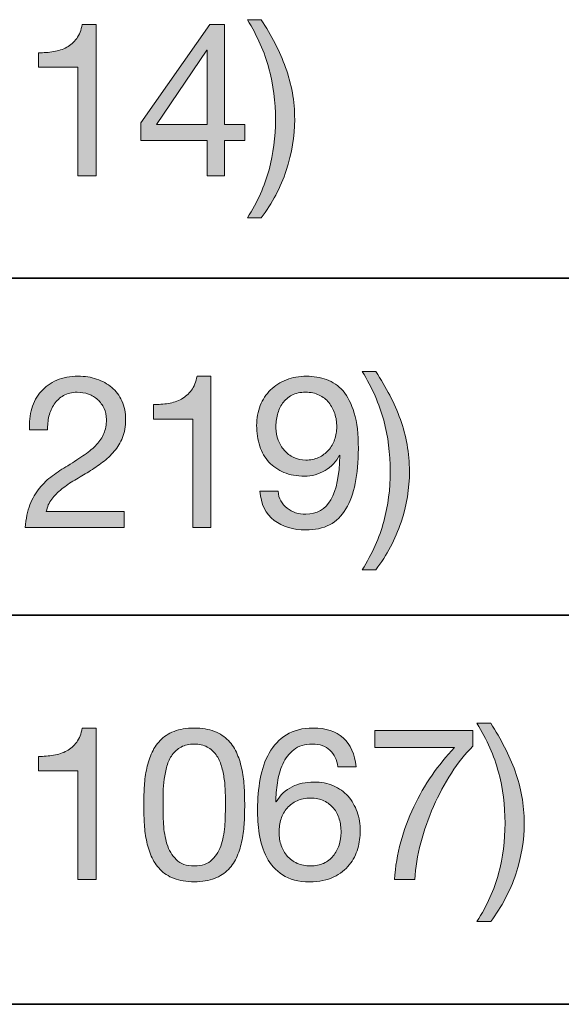
# Model space of a CAD drawing. Units: inches. Extents: x 0.5 to 8, y 0.2 to 10.9.
# Drawn here: x 1.4 to 1.7, y 7.8 to 8.3 of the extents above; entities that cross this region are included whole.
import ezdxf

# ---------------------------------------------------------------- set-up
doc = ezdxf.new("R2010")
doc.units = ezdxf.units.IN
doc.header["$MEASUREMENT"] = 0
doc.layers.add('Layer 1', color=7, linetype='Continuous')

# ---------------------------------------------------------------- blocks, each defined once
blk = doc.blocks.new('block 25')
at = {"layer": 'Layer 1'}
h = blk.add_hatch(color=250, dxfattribs=at)
h.dxf.hatch_style = 2
edge = h.paths.add_edge_path()
edge.add_spline(control_points=[(1.57337, 8.25431), (1.57573, 8.26317), (1.57691, 8.27239), (1.57691, 8.282), (1.57691, 8.29192), (1.57571, 8.30134), (1.57331, 8.31028), (1.57091, 8.31921), (1.56696, 8.3282), (1.56144, 8.33725), (1.56144, 8.33725), (1.569, 8.33725), (1.569, 8.33725), (1.57183, 8.33284), (1.57439, 8.32845), (1.57667, 8.32408), (1.57895, 8.31972), (1.58091, 8.31527), (1.58252, 8.31074), (1.58413, 8.30622), (1.58537, 8.3016), (1.58624, 8.29688), (1.5871, 8.29215), (1.58753, 8.28719), (1.58753, 8.282), (1.58753, 8.27271), (1.58598, 8.26337), (1.58287, 8.25396), (1.57976, 8.24455), (1.57514, 8.2358), (1.569, 8.2277), (1.569, 8.2277), (1.56144, 8.2277), (1.56144, 8.2277), (1.56703, 8.23659), (1.571, 8.24546), (1.57337, 8.25431)], knot_values=[0, 0, 0, 0, 1, 1, 1, 2, 2, 2, 3, 3, 3, 4, 4, 4, 5, 5, 5, 6, 6, 6, 7, 7, 7, 8, 8, 8, 9, 9, 9, 10, 10, 10, 11, 11, 11, 12, 12, 12, 12], degree=3, periodic=1)
h = blk.add_hatch(color=250, dxfattribs=at)
h.dxf.hatch_style = 2
edge = h.paths.add_edge_path()
edge.add_spline(control_points=[(1.46783, 8.25095), (1.46783, 8.25095), (1.46783, 8.31092), (1.46783, 8.31092), (1.46783, 8.31092), (1.4461, 8.31092), (1.4461, 8.31092), (1.4461, 8.31092), (1.4461, 8.31895), (1.4461, 8.31895), (1.44893, 8.31895), (1.45169, 8.31917), (1.45437, 8.3196), (1.45704, 8.32003), (1.45946, 8.32084), (1.46163, 8.32202), (1.46379, 8.3232), (1.46562, 8.32481), (1.46712, 8.32686), (1.46861, 8.3289), (1.46963, 8.3315), (1.47019, 8.33465), (1.47019, 8.33465), (1.47786, 8.33465), (1.47786, 8.33465), (1.47786, 8.33465), (1.47786, 8.25095), (1.47786, 8.25095), (1.47786, 8.25095), (1.46783, 8.25095), (1.46783, 8.25095)], knot_values=[0, 0, 0, 0, 1, 1, 1, 2, 2, 2, 3, 3, 3, 4, 4, 4, 5, 5, 5, 6, 6, 6, 7, 7, 7, 8, 8, 8, 9, 9, 9, 10, 10, 10, 10], degree=3, periodic=1)
h = blk.add_hatch(color=250, dxfattribs=at)
h.dxf.hatch_style = 2
h.paths.add_polyline_path([(1.56002, 8.2794), (1.56002, 8.27055), (1.54869, 8.27055), (1.54869, 8.25095), (1.53925, 8.25095), (1.53925, 8.27055), (1.50253, 8.27055), (1.50253, 8.28023), (1.54066, 8.33465), (1.54869, 8.33465), (1.54869, 8.2794)])
h.paths.add_polyline_path([(1.53925, 8.32037), (1.53901, 8.32037), (1.51115, 8.2794), (1.53925, 8.2794)])
at = {"layer": 'Layer 1', "lineweight": 0}
for points in [[(1.56002, 8.2794), (1.56002, 8.27055), (1.54869, 8.27055), (1.54869, 8.25095), (1.53925, 8.25095), (1.53925, 8.27055), (1.50253, 8.27055), (1.50253, 8.28023), (1.54066, 8.33465), (1.54869, 8.33465), (1.54869, 8.2794), (1.56002, 8.2794)], [(1.53925, 8.32037), (1.53901, 8.32037), (1.51115, 8.2794), (1.53925, 8.2794), (1.53925, 8.32037)]]:
    blk.add_lwpolyline(points, dxfattribs=at)
for points, knots in [([(1.57337, 8.25431), (1.57573, 8.26317), (1.57691, 8.27239), (1.57691, 8.282), (1.57691, 8.29192), (1.57571, 8.30134), (1.57331, 8.31028), (1.57091, 8.31921), (1.56696, 8.3282), (1.56144, 8.33725), (1.56144, 8.33725), (1.569, 8.33725), (1.569, 8.33725), (1.57183, 8.33284), (1.57439, 8.32845), (1.57667, 8.32408), (1.57895, 8.31972), (1.58091, 8.31527), (1.58252, 8.31074), (1.58413, 8.30622), (1.58537, 8.3016), (1.58624, 8.29688), (1.5871, 8.29215), (1.58753, 8.28719), (1.58753, 8.282), (1.58753, 8.27271), (1.58598, 8.26337), (1.58287, 8.25396), (1.57976, 8.24455), (1.57514, 8.2358), (1.569, 8.2277), (1.569, 8.2277), (1.56144, 8.2277), (1.56144, 8.2277), (1.56703, 8.23659), (1.571, 8.24546), (1.57337, 8.25431)], [0, 0, 0, 0, 1, 1, 1, 2, 2, 2, 3, 3, 3, 4, 4, 4, 5, 5, 5, 6, 6, 6, 7, 7, 7, 8, 8, 8, 9, 9, 9, 10, 10, 10, 11, 11, 11, 12, 12, 12, 12]), ([(1.46783, 8.25095), (1.46783, 8.25095), (1.46783, 8.31092), (1.46783, 8.31092), (1.46783, 8.31092), (1.4461, 8.31092), (1.4461, 8.31092), (1.4461, 8.31092), (1.4461, 8.31895), (1.4461, 8.31895), (1.44893, 8.31895), (1.45169, 8.31917), (1.45437, 8.3196), (1.45704, 8.32003), (1.45946, 8.32084), (1.46163, 8.32202), (1.46379, 8.3232), (1.46562, 8.32481), (1.46712, 8.32686), (1.46861, 8.3289), (1.46963, 8.3315), (1.47019, 8.33465), (1.47019, 8.33465), (1.47786, 8.33465), (1.47786, 8.33465), (1.47786, 8.33465), (1.47786, 8.25095), (1.47786, 8.25095), (1.47786, 8.25095), (1.46783, 8.25095), (1.46783, 8.25095)], [0, 0, 0, 0, 1, 1, 1, 2, 2, 2, 3, 3, 3, 4, 4, 4, 5, 5, 5, 6, 6, 6, 7, 7, 7, 8, 8, 8, 9, 9, 9, 10, 10, 10, 10])]:
    blk.add_open_spline(points, degree=3, knots=knots, dxfattribs=at)
blk = doc.blocks.new('block 26')
at = {"layer": 'Layer 1'}
h = blk.add_hatch(color=250, dxfattribs=at)
h.dxf.hatch_style = 2
edge = h.paths.add_edge_path()
edge.add_spline(control_points=[(1.63677, 8.05987), (1.63913, 8.06873), (1.64031, 8.07795), (1.64031, 8.08755), (1.64031, 8.09747), (1.63911, 8.10689), (1.63671, 8.11583), (1.6343, 8.12476), (1.63035, 8.13376), (1.62484, 8.1428), (1.62484, 8.1428), (1.63239, 8.1428), (1.63239, 8.1428), (1.63523, 8.13839), (1.63778, 8.13401), (1.64007, 8.12964), (1.64235, 8.12527), (1.6443, 8.12082), (1.64591, 8.1163), (1.64752, 8.11178), (1.64876, 8.10715), (1.64963, 8.10243), (1.6505, 8.0977), (1.65093, 8.09275), (1.65093, 8.08755), (1.65093, 8.07827), (1.64937, 8.06892), (1.64627, 8.05952), (1.64315, 8.05011), (1.63854, 8.04135), (1.63239, 8.03325), (1.63239, 8.03325), (1.62484, 8.03325), (1.62484, 8.03325), (1.63043, 8.04214), (1.6344, 8.05102), (1.63677, 8.05987)], knot_values=[0, 0, 0, 0, 1, 1, 1, 2, 2, 2, 3, 3, 3, 4, 4, 4, 5, 5, 5, 6, 6, 6, 7, 7, 7, 8, 8, 8, 9, 9, 9, 10, 10, 10, 11, 11, 11, 12, 12, 12, 12], degree=3, periodic=1)
h = blk.add_hatch(color=250, dxfattribs=at)
h.dxf.hatch_style = 2
edge = h.paths.add_edge_path()
edge.add_spline(control_points=[(1.44232, 8.12238), (1.44343, 8.126), (1.44514, 8.12913), (1.44746, 8.13177), (1.44978, 8.1344), (1.45267, 8.13647), (1.45614, 8.13797), (1.4596, 8.13946), (1.46353, 8.1402), (1.46794, 8.1402), (1.47156, 8.1402), (1.47497, 8.13968), (1.47816, 8.13861), (1.48134, 8.13755), (1.48412, 8.13601), (1.48648, 8.13401), (1.48884, 8.132), (1.49071, 8.1295), (1.49209, 8.12651), (1.49346, 8.12352), (1.49415, 8.12006), (1.49415, 8.11612), (1.49415, 8.11242), (1.49358, 8.10916), (1.49244, 8.10632), (1.4913, 8.10349), (1.48978, 8.10095), (1.48789, 8.09871), (1.486, 8.09647), (1.48384, 8.09444), (1.4814, 8.09263), (1.47896, 8.09082), (1.47644, 8.08909), (1.47384, 8.08744), (1.47125, 8.08586), (1.46865, 8.08431), (1.46605, 8.08277), (1.46345, 8.08124), (1.46107, 8.0796), (1.45891, 8.07787), (1.45675, 8.07614), (1.4549, 8.07427), (1.45336, 8.07227), (1.45183, 8.07026), (1.45083, 8.06796), (1.45035, 8.06536), (1.45035, 8.06536), (1.49333, 8.06536), (1.49333, 8.06536), (1.49333, 8.06536), (1.49333, 8.0565), (1.49333, 8.0565), (1.49333, 8.0565), (1.43867, 8.0565), (1.43867, 8.0565), (1.43906, 8.06146), (1.43994, 8.06569), (1.44132, 8.06919), (1.44269, 8.0727), (1.44445, 8.07575), (1.44657, 8.07834), (1.4487, 8.08094), (1.4511, 8.08322), (1.45378, 8.08519), (1.45645, 8.08716), (1.45924, 8.08901), (1.46216, 8.09074), (1.4657, 8.09294), (1.46881, 8.09497), (1.47148, 8.09682), (1.47416, 8.09867), (1.47639, 8.10054), (1.47816, 8.10243), (1.47993, 8.10432), (1.48126, 8.10636), (1.48217, 8.10857), (1.48307, 8.11077), (1.48353, 8.11333), (1.48353, 8.11624), (1.48353, 8.11852), (1.48309, 8.12059), (1.48223, 8.12244), (1.48136, 8.12429), (1.4802, 8.12588), (1.47875, 8.12722), (1.47729, 8.12856), (1.47558, 8.12958), (1.47361, 8.13029), (1.47164, 8.131), (1.46956, 8.13135), (1.46735, 8.13135), (1.46444, 8.13135), (1.46194, 8.13074), (1.45986, 8.12952), (1.45777, 8.1283), (1.45605, 8.12671), (1.45472, 8.12474), (1.45338, 8.12278), (1.45242, 8.12055), (1.45183, 8.11807), (1.45124, 8.11559), (1.45098, 8.11309), (1.45106, 8.11058), (1.45106, 8.11058), (1.44103, 8.11058), (1.44103, 8.11058), (1.44079, 8.11483), (1.44122, 8.11876), (1.44232, 8.12238)], knot_values=[0, 0, 0, 0, 1, 1, 1, 2, 2, 2, 3, 3, 3, 4, 4, 4, 5, 5, 5, 6, 6, 6, 7, 7, 7, 8, 8, 8, 9, 9, 9, 10, 10, 10, 11, 11, 11, 12, 12, 12, 13, 13, 13, 14, 14, 14, 15, 15, 15, 16, 16, 16, 17, 17, 17, 18, 18, 18, 19, 19, 19, 20, 20, 20, 21, 21, 21, 22, 22, 22, 23, 23, 23, 24, 24, 24, 25, 25, 25, 26, 26, 26, 27, 27, 27, 28, 28, 28, 29, 29, 29, 30, 30, 30, 31, 31, 31, 32, 32, 32, 33, 33, 33, 34, 34, 34, 35, 35, 35, 36, 36, 36, 36], degree=3, periodic=1)
h = blk.add_hatch(color=250, dxfattribs=at)
h.dxf.hatch_style = 2
edge = h.paths.add_edge_path()
edge.add_spline(control_points=[(1.53122, 8.0565), (1.53122, 8.0565), (1.53122, 8.11648), (1.53122, 8.11648), (1.53122, 8.11648), (1.50949, 8.11648), (1.50949, 8.11648), (1.50949, 8.11648), (1.50949, 8.1245), (1.50949, 8.1245), (1.51233, 8.1245), (1.51508, 8.12472), (1.51776, 8.12516), (1.52043, 8.12558), (1.52285, 8.1264), (1.52502, 8.12758), (1.52719, 8.12876), (1.52902, 8.13036), (1.53051, 8.13241), (1.532, 8.13446), (1.53303, 8.13706), (1.53358, 8.1402), (1.53358, 8.1402), (1.54125, 8.1402), (1.54125, 8.1402), (1.54125, 8.1402), (1.54125, 8.0565), (1.54125, 8.0565), (1.54125, 8.0565), (1.53122, 8.0565), (1.53122, 8.0565)], knot_values=[0, 0, 0, 0, 1, 1, 1, 2, 2, 2, 3, 3, 3, 4, 4, 4, 5, 5, 5, 6, 6, 6, 7, 7, 7, 8, 8, 8, 9, 9, 9, 10, 10, 10, 10], degree=3, periodic=1)
h = blk.add_hatch(color=250, dxfattribs=at)
h.dxf.hatch_style = 2
edge = h.paths.add_edge_path()
edge.add_spline(control_points=[(1.58329, 8.06725), (1.5862, 8.06504), (1.58966, 8.06394), (1.59368, 8.06394), (1.59981, 8.06394), (1.60442, 8.0666), (1.60748, 8.07191), (1.61056, 8.07722), (1.61224, 8.08535), (1.61256, 8.09629), (1.61256, 8.09629), (1.61233, 8.09652), (1.61233, 8.09652), (1.61044, 8.09298), (1.60776, 8.09017), (1.6043, 8.08809), (1.60084, 8.086), (1.59706, 8.08495), (1.59296, 8.08495), (1.58872, 8.08495), (1.58494, 8.08565), (1.58163, 8.08702), (1.57833, 8.0884), (1.57555, 8.0903), (1.57331, 8.09275), (1.57107, 8.09519), (1.56937, 8.09814), (1.56823, 8.1016), (1.56709, 8.10506), (1.56652, 8.10884), (1.56652, 8.11294), (1.56652, 8.11695), (1.56719, 8.12063), (1.56853, 8.12398), (1.56986, 8.12732), (1.57176, 8.13019), (1.57419, 8.13259), (1.57663, 8.13499), (1.57954, 8.13686), (1.58293, 8.1382), (1.58631, 8.13954), (1.59001, 8.1402), (1.59403, 8.1402), (1.59796, 8.1402), (1.60166, 8.13959), (1.60512, 8.13837), (1.60859, 8.13715), (1.61162, 8.13505), (1.61422, 8.13206), (1.61681, 8.12907), (1.61888, 8.12499), (1.62042, 8.11984), (1.62195, 8.11469), (1.62271, 8.10813), (1.62271, 8.10019), (1.62271, 8.0857), (1.62042, 8.07458), (1.61581, 8.06683), (1.61121, 8.05908), (1.60383, 8.05521), (1.59368, 8.05521), (1.58667, 8.05521), (1.58084, 8.05698), (1.5762, 8.06052), (1.57155, 8.06406), (1.56892, 8.06945), (1.56829, 8.07669), (1.56829, 8.07669), (1.57833, 8.07669), (1.57833, 8.07669), (1.57872, 8.0726), (1.58037, 8.06945), (1.58329, 8.06725)], knot_values=[0, 0, 0, 0, 1, 1, 1, 2, 2, 2, 3, 3, 3, 4, 4, 4, 5, 5, 5, 6, 6, 6, 7, 7, 7, 8, 8, 8, 9, 9, 9, 10, 10, 10, 11, 11, 11, 12, 12, 12, 13, 13, 13, 14, 14, 14, 15, 15, 15, 16, 16, 16, 17, 17, 17, 18, 18, 18, 19, 19, 19, 20, 20, 20, 21, 21, 21, 22, 22, 22, 23, 23, 23, 24, 24, 24, 24], degree=3, periodic=1)
edge = h.paths.add_edge_path()
edge.add_spline(control_points=[(1.60967, 8.11955), (1.60892, 8.12183), (1.60782, 8.12385), (1.60636, 8.12562), (1.60491, 8.1274), (1.60312, 8.12879), (1.60099, 8.12981), (1.59887, 8.13084), (1.59639, 8.13135), (1.59355, 8.13135), (1.59056, 8.13135), (1.58803, 8.1308), (1.58594, 8.1297), (1.58386, 8.12859), (1.58216, 8.12712), (1.58086, 8.12527), (1.57956, 8.12342), (1.57862, 8.12132), (1.57803, 8.11896), (1.57744, 8.1166), (1.57715, 8.11412), (1.57715, 8.11152), (1.57715, 8.10923), (1.57756, 8.10704), (1.57838, 8.10491), (1.57921, 8.10278), (1.58035, 8.10089), (1.58181, 8.09924), (1.58327, 8.09759), (1.58499, 8.09627), (1.587, 8.09529), (1.58901, 8.0943), (1.59123, 8.09381), (1.59368, 8.09381), (1.59627, 8.09381), (1.59863, 8.0943), (1.60076, 8.09529), (1.60288, 8.09627), (1.60469, 8.09761), (1.60619, 8.0993), (1.60768, 8.10099), (1.60883, 8.10296), (1.60961, 8.1052), (1.6104, 8.10745), (1.61079, 8.10979), (1.61079, 8.11223), (1.61079, 8.11483), (1.61042, 8.11726), (1.60967, 8.11955)], knot_values=[0, 0, 0, 0, 1, 1, 1, 2, 2, 2, 3, 3, 3, 4, 4, 4, 5, 5, 5, 6, 6, 6, 7, 7, 7, 8, 8, 8, 9, 9, 9, 10, 10, 10, 11, 11, 11, 12, 12, 12, 13, 13, 13, 14, 14, 14, 15, 15, 15, 16, 16, 16, 16], degree=3, periodic=1)
at = {"layer": 'Layer 1', "lineweight": 0}
for points, knots in [([(1.63677, 8.05987), (1.63913, 8.06873), (1.64031, 8.07795), (1.64031, 8.08755), (1.64031, 8.09747), (1.63911, 8.10689), (1.63671, 8.11583), (1.6343, 8.12476), (1.63035, 8.13376), (1.62484, 8.1428), (1.62484, 8.1428), (1.63239, 8.1428), (1.63239, 8.1428), (1.63523, 8.13839), (1.63778, 8.13401), (1.64007, 8.12964), (1.64235, 8.12527), (1.6443, 8.12082), (1.64591, 8.1163), (1.64752, 8.11178), (1.64876, 8.10715), (1.64963, 8.10243), (1.6505, 8.0977), (1.65093, 8.09275), (1.65093, 8.08755), (1.65093, 8.07827), (1.64937, 8.06892), (1.64627, 8.05952), (1.64315, 8.05011), (1.63854, 8.04135), (1.63239, 8.03325), (1.63239, 8.03325), (1.62484, 8.03325), (1.62484, 8.03325), (1.63043, 8.04214), (1.6344, 8.05102), (1.63677, 8.05987)], [0, 0, 0, 0, 1, 1, 1, 2, 2, 2, 3, 3, 3, 4, 4, 4, 5, 5, 5, 6, 6, 6, 7, 7, 7, 8, 8, 8, 9, 9, 9, 10, 10, 10, 11, 11, 11, 12, 12, 12, 12]), ([(1.44232, 8.12238), (1.44343, 8.126), (1.44514, 8.12913), (1.44746, 8.13177), (1.44978, 8.1344), (1.45267, 8.13647), (1.45614, 8.13797), (1.4596, 8.13946), (1.46353, 8.1402), (1.46794, 8.1402), (1.47156, 8.1402), (1.47497, 8.13968), (1.47816, 8.13861), (1.48134, 8.13755), (1.48412, 8.13601), (1.48648, 8.13401), (1.48884, 8.132), (1.49071, 8.1295), (1.49209, 8.12651), (1.49346, 8.12352), (1.49415, 8.12006), (1.49415, 8.11612), (1.49415, 8.11242), (1.49358, 8.10916), (1.49244, 8.10632), (1.4913, 8.10349), (1.48978, 8.10095), (1.48789, 8.09871), (1.486, 8.09647), (1.48384, 8.09444), (1.4814, 8.09263), (1.47896, 8.09082), (1.47644, 8.08909), (1.47384, 8.08744), (1.47125, 8.08586), (1.46865, 8.08431), (1.46605, 8.08277), (1.46345, 8.08124), (1.46107, 8.0796), (1.45891, 8.07787), (1.45675, 8.07614), (1.4549, 8.07427), (1.45336, 8.07227), (1.45183, 8.07026), (1.45083, 8.06796), (1.45035, 8.06536), (1.45035, 8.06536), (1.49333, 8.06536), (1.49333, 8.06536), (1.49333, 8.06536), (1.49333, 8.0565), (1.49333, 8.0565), (1.49333, 8.0565), (1.43867, 8.0565), (1.43867, 8.0565), (1.43906, 8.06146), (1.43994, 8.06569), (1.44132, 8.06919), (1.44269, 8.0727), (1.44445, 8.07575), (1.44657, 8.07834), (1.4487, 8.08094), (1.4511, 8.08322), (1.45378, 8.08519), (1.45645, 8.08716), (1.45924, 8.08901), (1.46216, 8.09074), (1.4657, 8.09294), (1.46881, 8.09497), (1.47148, 8.09682), (1.47416, 8.09867), (1.47639, 8.10054), (1.47816, 8.10243), (1.47993, 8.10432), (1.48126, 8.10636), (1.48217, 8.10857), (1.48307, 8.11077), (1.48353, 8.11333), (1.48353, 8.11624), (1.48353, 8.11852), (1.48309, 8.12059), (1.48223, 8.12244), (1.48136, 8.12429), (1.4802, 8.12588), (1.47875, 8.12722), (1.47729, 8.12856), (1.47558, 8.12958), (1.47361, 8.13029), (1.47164, 8.131), (1.46956, 8.13135), (1.46735, 8.13135), (1.46444, 8.13135), (1.46194, 8.13074), (1.45986, 8.12952), (1.45777, 8.1283), (1.45605, 8.12671), (1.45472, 8.12474), (1.45338, 8.12278), (1.45242, 8.12055), (1.45183, 8.11807), (1.45124, 8.11559), (1.45098, 8.11309), (1.45106, 8.11058), (1.45106, 8.11058), (1.44103, 8.11058), (1.44103, 8.11058), (1.44079, 8.11483), (1.44122, 8.11876), (1.44232, 8.12238)], [0, 0, 0, 0, 1, 1, 1, 2, 2, 2, 3, 3, 3, 4, 4, 4, 5, 5, 5, 6, 6, 6, 7, 7, 7, 8, 8, 8, 9, 9, 9, 10, 10, 10, 11, 11, 11, 12, 12, 12, 13, 13, 13, 14, 14, 14, 15, 15, 15, 16, 16, 16, 17, 17, 17, 18, 18, 18, 19, 19, 19, 20, 20, 20, 21, 21, 21, 22, 22, 22, 23, 23, 23, 24, 24, 24, 25, 25, 25, 26, 26, 26, 27, 27, 27, 28, 28, 28, 29, 29, 29, 30, 30, 30, 31, 31, 31, 32, 32, 32, 33, 33, 33, 34, 34, 34, 35, 35, 35, 36, 36, 36, 36]), ([(1.53122, 8.0565), (1.53122, 8.0565), (1.53122, 8.11648), (1.53122, 8.11648), (1.53122, 8.11648), (1.50949, 8.11648), (1.50949, 8.11648), (1.50949, 8.11648), (1.50949, 8.1245), (1.50949, 8.1245), (1.51233, 8.1245), (1.51508, 8.12472), (1.51776, 8.12516), (1.52043, 8.12558), (1.52285, 8.1264), (1.52502, 8.12758), (1.52719, 8.12876), (1.52902, 8.13036), (1.53051, 8.13241), (1.532, 8.13446), (1.53303, 8.13706), (1.53358, 8.1402), (1.53358, 8.1402), (1.54125, 8.1402), (1.54125, 8.1402), (1.54125, 8.1402), (1.54125, 8.0565), (1.54125, 8.0565), (1.54125, 8.0565), (1.53122, 8.0565), (1.53122, 8.0565)], [0, 0, 0, 0, 1, 1, 1, 2, 2, 2, 3, 3, 3, 4, 4, 4, 5, 5, 5, 6, 6, 6, 7, 7, 7, 8, 8, 8, 9, 9, 9, 10, 10, 10, 10]), ([(1.58329, 8.06725), (1.5862, 8.06504), (1.58966, 8.06394), (1.59368, 8.06394), (1.59981, 8.06394), (1.60442, 8.0666), (1.60748, 8.07191), (1.61056, 8.07722), (1.61224, 8.08535), (1.61256, 8.09629), (1.61256, 8.09629), (1.61233, 8.09652), (1.61233, 8.09652), (1.61044, 8.09298), (1.60776, 8.09017), (1.6043, 8.08809), (1.60084, 8.086), (1.59706, 8.08495), (1.59296, 8.08495), (1.58872, 8.08495), (1.58494, 8.08565), (1.58163, 8.08702), (1.57833, 8.0884), (1.57555, 8.0903), (1.57331, 8.09275), (1.57107, 8.09519), (1.56937, 8.09814), (1.56823, 8.1016), (1.56709, 8.10506), (1.56652, 8.10884), (1.56652, 8.11294), (1.56652, 8.11695), (1.56719, 8.12063), (1.56853, 8.12398), (1.56986, 8.12732), (1.57176, 8.13019), (1.57419, 8.13259), (1.57663, 8.13499), (1.57954, 8.13686), (1.58293, 8.1382), (1.58631, 8.13954), (1.59001, 8.1402), (1.59403, 8.1402), (1.59796, 8.1402), (1.60166, 8.13959), (1.60512, 8.13837), (1.60859, 8.13715), (1.61162, 8.13505), (1.61422, 8.13206), (1.61681, 8.12907), (1.61888, 8.12499), (1.62042, 8.11984), (1.62195, 8.11469), (1.62271, 8.10813), (1.62271, 8.10019), (1.62271, 8.0857), (1.62042, 8.07458), (1.61581, 8.06683), (1.61121, 8.05908), (1.60383, 8.05521), (1.59368, 8.05521), (1.58667, 8.05521), (1.58084, 8.05698), (1.5762, 8.06052), (1.57155, 8.06406), (1.56892, 8.06945), (1.56829, 8.07669), (1.56829, 8.07669), (1.57833, 8.07669), (1.57833, 8.07669), (1.57872, 8.0726), (1.58037, 8.06945), (1.58329, 8.06725)], [0, 0, 0, 0, 1, 1, 1, 2, 2, 2, 3, 3, 3, 4, 4, 4, 5, 5, 5, 6, 6, 6, 7, 7, 7, 8, 8, 8, 9, 9, 9, 10, 10, 10, 11, 11, 11, 12, 12, 12, 13, 13, 13, 14, 14, 14, 15, 15, 15, 16, 16, 16, 17, 17, 17, 18, 18, 18, 19, 19, 19, 20, 20, 20, 21, 21, 21, 22, 22, 22, 23, 23, 23, 24, 24, 24, 24]), ([(1.60967, 8.11955), (1.60892, 8.12183), (1.60782, 8.12385), (1.60636, 8.12562), (1.60491, 8.1274), (1.60312, 8.12879), (1.60099, 8.12981), (1.59887, 8.13084), (1.59639, 8.13135), (1.59355, 8.13135), (1.59056, 8.13135), (1.58803, 8.1308), (1.58594, 8.1297), (1.58386, 8.12859), (1.58216, 8.12712), (1.58086, 8.12527), (1.57956, 8.12342), (1.57862, 8.12132), (1.57803, 8.11896), (1.57744, 8.1166), (1.57715, 8.11412), (1.57715, 8.11152), (1.57715, 8.10923), (1.57756, 8.10704), (1.57838, 8.10491), (1.57921, 8.10278), (1.58035, 8.10089), (1.58181, 8.09924), (1.58327, 8.09759), (1.58499, 8.09627), (1.587, 8.09529), (1.58901, 8.0943), (1.59123, 8.09381), (1.59368, 8.09381), (1.59627, 8.09381), (1.59863, 8.0943), (1.60076, 8.09529), (1.60288, 8.09627), (1.60469, 8.09761), (1.60619, 8.0993), (1.60768, 8.10099), (1.60883, 8.10296), (1.60961, 8.1052), (1.6104, 8.10745), (1.61079, 8.10979), (1.61079, 8.11223), (1.61079, 8.11483), (1.61042, 8.11726), (1.60967, 8.11955)], [0, 0, 0, 0, 1, 1, 1, 2, 2, 2, 3, 3, 3, 4, 4, 4, 5, 5, 5, 6, 6, 6, 7, 7, 7, 8, 8, 8, 9, 9, 9, 10, 10, 10, 11, 11, 11, 12, 12, 12, 13, 13, 13, 14, 14, 14, 15, 15, 15, 16, 16, 16, 16])]:
    blk.add_open_spline(points, degree=3, knots=knots, dxfattribs=at)
blk = doc.blocks.new('block 27')
at = {"layer": 'Layer 1'}
h = blk.add_hatch(color=250, dxfattribs=at)
h.dxf.hatch_style = 2
edge = h.paths.add_edge_path()
edge.add_spline(control_points=[(1.46783, 7.86206), (1.46783, 7.86206), (1.46783, 7.92203), (1.46783, 7.92203), (1.46783, 7.92203), (1.4461, 7.92203), (1.4461, 7.92203), (1.4461, 7.92203), (1.4461, 7.93006), (1.4461, 7.93006), (1.44893, 7.93006), (1.45169, 7.93028), (1.45437, 7.93071), (1.45704, 7.93114), (1.45946, 7.93195), (1.46163, 7.93313), (1.46379, 7.93431), (1.46562, 7.93592), (1.46712, 7.93797), (1.46861, 7.94002), (1.46963, 7.94261), (1.47019, 7.94576), (1.47019, 7.94576), (1.47786, 7.94576), (1.47786, 7.94576), (1.47786, 7.94576), (1.47786, 7.86206), (1.47786, 7.86206), (1.47786, 7.86206), (1.46783, 7.86206), (1.46783, 7.86206)], knot_values=[0, 0, 0, 0, 1, 1, 1, 2, 2, 2, 3, 3, 3, 4, 4, 4, 5, 5, 5, 6, 6, 6, 7, 7, 7, 8, 8, 8, 9, 9, 9, 10, 10, 10, 10], degree=3, periodic=1)
h = blk.add_hatch(color=250, dxfattribs=at)
h.dxf.hatch_style = 2
edge = h.paths.add_edge_path()
edge.add_spline(control_points=[(1.50442, 7.91271), (1.50458, 7.91601), (1.50497, 7.91924), (1.5056, 7.92238), (1.50623, 7.92554), (1.50713, 7.92853), (1.50831, 7.93136), (1.50949, 7.93419), (1.51111, 7.93667), (1.51316, 7.9388), (1.5152, 7.94092), (1.51778, 7.94261), (1.52089, 7.94387), (1.524, 7.94513), (1.52772, 7.94576), (1.53204, 7.94576), (1.53638, 7.94576), (1.54009, 7.94513), (1.5432, 7.94387), (1.54631, 7.94261), (1.54889, 7.94092), (1.55094, 7.9388), (1.55298, 7.93667), (1.55459, 7.93419), (1.55577, 7.93136), (1.55696, 7.92853), (1.55786, 7.92554), (1.55849, 7.92238), (1.55912, 7.91924), (1.55952, 7.91601), (1.55967, 7.91271), (1.55983, 7.9094), (1.55991, 7.90622), (1.55991, 7.90314), (1.55991, 7.90007), (1.55983, 7.89688), (1.55967, 7.89358), (1.55952, 7.89028), (1.55912, 7.88705), (1.55849, 7.8839), (1.55786, 7.88075), (1.55696, 7.87778), (1.55577, 7.87499), (1.55459, 7.87219), (1.55298, 7.86974), (1.55094, 7.86761), (1.54889, 7.86549), (1.54633, 7.86381), (1.54326, 7.86259), (1.5402, 7.86138), (1.53645, 7.86077), (1.53204, 7.86077), (1.52772, 7.86077), (1.524, 7.86138), (1.52089, 7.86259), (1.51778, 7.86381), (1.5152, 7.86549), (1.51316, 7.86761), (1.51111, 7.86974), (1.50949, 7.87219), (1.50831, 7.87499), (1.50713, 7.87778), (1.50623, 7.88075), (1.5056, 7.8839), (1.50497, 7.88705), (1.50458, 7.89028), (1.50442, 7.89358), (1.50427, 7.89688), (1.50418, 7.90007), (1.50418, 7.90314), (1.50418, 7.90622), (1.50427, 7.9094), (1.50442, 7.91271)], knot_values=[0, 0, 0, 0, 1, 1, 1, 2, 2, 2, 3, 3, 3, 4, 4, 4, 5, 5, 5, 6, 6, 6, 7, 7, 7, 8, 8, 8, 9, 9, 9, 10, 10, 10, 11, 11, 11, 12, 12, 12, 13, 13, 13, 14, 14, 14, 15, 15, 15, 16, 16, 16, 17, 17, 17, 18, 18, 18, 19, 19, 19, 20, 20, 20, 21, 21, 21, 22, 22, 22, 23, 23, 23, 24, 24, 24, 24], degree=3, periodic=1)
edge = h.paths.add_edge_path()
edge.add_spline(control_points=[(1.5151, 7.89269), (1.5153, 7.8888), (1.51593, 7.88514), (1.51699, 7.88171), (1.51806, 7.8783), (1.51977, 7.8754), (1.52213, 7.87304), (1.52449, 7.87068), (1.5278, 7.8695), (1.53204, 7.8695), (1.5363, 7.8695), (1.53961, 7.87068), (1.54197, 7.87304), (1.54433, 7.8754), (1.54603, 7.8783), (1.5471, 7.88171), (1.54816, 7.88514), (1.54879, 7.8888), (1.54898, 7.89269), (1.54918, 7.89659), (1.54928, 7.90011), (1.54928, 7.90326), (1.54928, 7.90531), (1.54926, 7.90757), (1.54922, 7.91005), (1.54918, 7.91253), (1.54898, 7.91501), (1.54863, 7.91749), (1.54828, 7.91997), (1.54776, 7.92238), (1.5471, 7.92475), (1.54643, 7.92711), (1.54544, 7.92917), (1.54415, 7.93095), (1.54285, 7.93272), (1.54121, 7.93415), (1.53925, 7.93526), (1.53728, 7.93635), (1.53488, 7.93691), (1.53204, 7.93691), (1.52922, 7.93691), (1.52681, 7.93635), (1.52485, 7.93526), (1.52287, 7.93415), (1.52125, 7.93272), (1.51994, 7.93095), (1.51865, 7.92917), (1.51766, 7.92711), (1.51699, 7.92475), (1.51632, 7.92238), (1.51581, 7.91997), (1.51546, 7.91749), (1.5151, 7.91501), (1.51491, 7.91253), (1.51487, 7.91005), (1.51483, 7.90757), (1.51481, 7.90531), (1.51481, 7.90326), (1.51481, 7.90011), (1.51491, 7.89659), (1.5151, 7.89269)], knot_values=[0, 0, 0, 0, 1, 1, 1, 2, 2, 2, 3, 3, 3, 4, 4, 4, 5, 5, 5, 6, 6, 6, 7, 7, 7, 8, 8, 8, 9, 9, 9, 10, 10, 10, 11, 11, 11, 12, 12, 12, 13, 13, 13, 14, 14, 14, 15, 15, 15, 16, 16, 16, 17, 17, 17, 18, 18, 18, 19, 19, 19, 20, 20, 20, 20], degree=3, periodic=1)
h = blk.add_hatch(color=250, dxfattribs=at)
h.dxf.hatch_style = 2
edge = h.paths.add_edge_path()
edge.add_spline(control_points=[(1.60701, 7.93349), (1.60457, 7.93576), (1.60135, 7.93691), (1.59733, 7.93691), (1.59309, 7.93691), (1.58966, 7.93587), (1.58706, 7.93378), (1.58447, 7.93169), (1.58244, 7.92906), (1.58098, 7.92587), (1.57952, 7.92268), (1.57853, 7.91924), (1.57797, 7.91554), (1.57742, 7.91184), (1.57711, 7.90838), (1.57703, 7.90515), (1.57703, 7.90515), (1.57726, 7.90491), (1.57726, 7.90491), (1.57962, 7.90877), (1.58255, 7.91157), (1.58606, 7.9133), (1.58956, 7.91503), (1.59359, 7.91589), (1.59816, 7.91589), (1.60217, 7.91589), (1.60577, 7.9152), (1.60896, 7.91383), (1.61215, 7.91245), (1.61482, 7.91054), (1.61699, 7.9081), (1.61915, 7.90566), (1.62083, 7.90279), (1.62201, 7.89948), (1.62319, 7.89618), (1.62378, 7.8926), (1.62378, 7.88874), (1.62378, 7.88567), (1.6233, 7.88249), (1.62236, 7.87918), (1.62142, 7.87587), (1.61986, 7.87286), (1.6177, 7.87014), (1.61553, 7.86743), (1.61266, 7.86519), (1.60908, 7.86342), (1.6055, 7.86165), (1.60107, 7.86077), (1.5958, 7.86077), (1.58958, 7.86077), (1.58458, 7.86202), (1.5808, 7.86454), (1.57703, 7.86706), (1.57412, 7.87029), (1.57207, 7.87422), (1.57002, 7.87815), (1.56866, 7.88249), (1.56799, 7.88721), (1.56733, 7.89193), (1.567, 7.89649), (1.567, 7.9009), (1.567, 7.90664), (1.56748, 7.91221), (1.56847, 7.9176), (1.56945, 7.92299), (1.57113, 7.92778), (1.57349, 7.93195), (1.57585, 7.93612), (1.57899, 7.93947), (1.58293, 7.94198), (1.58687, 7.9445), (1.59182, 7.94576), (1.59781, 7.94576), (1.60473, 7.94576), (1.61024, 7.94393), (1.61433, 7.94027), (1.61842, 7.93661), (1.62079, 7.93132), (1.62142, 7.92439), (1.62142, 7.92439), (1.61138, 7.92439), (1.61138, 7.92439), (1.61091, 7.92817), (1.60945, 7.9312), (1.60701, 7.93349)], knot_values=[0, 0, 0, 0, 1, 1, 1, 2, 2, 2, 3, 3, 3, 4, 4, 4, 5, 5, 5, 6, 6, 6, 7, 7, 7, 8, 8, 8, 9, 9, 9, 10, 10, 10, 11, 11, 11, 12, 12, 12, 13, 13, 13, 14, 14, 14, 15, 15, 15, 16, 16, 16, 17, 17, 17, 18, 18, 18, 19, 19, 19, 20, 20, 20, 21, 21, 21, 22, 22, 22, 23, 23, 23, 24, 24, 24, 25, 25, 25, 26, 26, 26, 27, 27, 27, 28, 28, 28, 28], degree=3, periodic=1)
edge = h.paths.add_edge_path()
edge.add_spline(control_points=[(1.58883, 7.90557), (1.58671, 7.90458), (1.5849, 7.90324), (1.5834, 7.90155), (1.58191, 7.89985), (1.58078, 7.89785), (1.58004, 7.89553), (1.57929, 7.89321), (1.57892, 7.89075), (1.57892, 7.88815), (1.57892, 7.88555), (1.57931, 7.88311), (1.5801, 7.88083), (1.58089, 7.87855), (1.582, 7.87658), (1.58346, 7.87493), (1.58492, 7.87328), (1.58672, 7.87196), (1.58889, 7.87097), (1.59106, 7.86999), (1.59351, 7.8695), (1.59627, 7.8695), (1.59903, 7.8695), (1.60145, 7.86999), (1.60353, 7.87097), (1.60562, 7.87196), (1.60737, 7.87331), (1.60878, 7.87505), (1.6102, 7.87678), (1.61128, 7.87876), (1.61203, 7.88101), (1.61278, 7.88325), (1.61315, 7.88559), (1.61315, 7.88803), (1.61315, 7.89063), (1.61282, 7.89309), (1.61215, 7.89541), (1.61148, 7.89773), (1.61044, 7.89974), (1.60902, 7.90144), (1.6076, 7.90312), (1.60583, 7.90448), (1.60371, 7.9055), (1.60158, 7.90653), (1.5991, 7.90704), (1.59627, 7.90704), (1.59344, 7.90704), (1.59096, 7.90655), (1.58883, 7.90557)], knot_values=[0, 0, 0, 0, 1, 1, 1, 2, 2, 2, 3, 3, 3, 4, 4, 4, 5, 5, 5, 6, 6, 6, 7, 7, 7, 8, 8, 8, 9, 9, 9, 10, 10, 10, 11, 11, 11, 12, 12, 12, 13, 13, 13, 14, 14, 14, 15, 15, 15, 16, 16, 16, 16], degree=3, periodic=1)
h = blk.add_hatch(color=250, dxfattribs=at)
h.dxf.hatch_style = 2
edge = h.paths.add_edge_path()
edge.add_spline(control_points=[(1.70016, 7.86542), (1.70252, 7.87428), (1.7037, 7.8835), (1.7037, 7.89311), (1.7037, 7.90303), (1.7025, 7.91245), (1.7001, 7.92139), (1.6977, 7.93032), (1.69375, 7.93931), (1.68823, 7.94836), (1.68823, 7.94836), (1.69579, 7.94836), (1.69579, 7.94836), (1.69862, 7.94395), (1.70118, 7.93956), (1.70346, 7.93519), (1.70574, 7.93083), (1.7077, 7.92638), (1.70931, 7.92185), (1.71092, 7.91733), (1.71216, 7.91271), (1.71303, 7.90799), (1.71389, 7.90326), (1.71432, 7.8983), (1.71432, 7.89311), (1.71432, 7.88382), (1.71277, 7.87448), (1.70966, 7.86507), (1.70655, 7.85567), (1.70193, 7.84691), (1.69579, 7.83881), (1.69579, 7.83881), (1.68823, 7.83881), (1.68823, 7.83881), (1.69382, 7.8477), (1.69779, 7.85657), (1.70016, 7.86542)], knot_values=[0, 0, 0, 0, 1, 1, 1, 2, 2, 2, 3, 3, 3, 4, 4, 4, 5, 5, 5, 6, 6, 6, 7, 7, 7, 8, 8, 8, 9, 9, 9, 10, 10, 10, 11, 11, 11, 12, 12, 12, 12], degree=3, periodic=1)
h = blk.add_hatch(color=250, dxfattribs=at)
h.dxf.hatch_style = 2
edge = h.paths.add_edge_path()
edge.add_spline(control_points=[(1.67407, 7.92085), (1.67037, 7.91511), (1.66708, 7.90897), (1.66421, 7.90244), (1.66134, 7.8959), (1.659, 7.88917), (1.65719, 7.88225), (1.65538, 7.87532), (1.65428, 7.86859), (1.65388, 7.86206), (1.65388, 7.86206), (1.64267, 7.86206), (1.64267, 7.86206), (1.64314, 7.86914), (1.6443, 7.87605), (1.64615, 7.88278), (1.648, 7.88951), (1.65038, 7.89596), (1.65329, 7.90214), (1.6562, 7.90832), (1.65957, 7.91416), (1.66338, 7.91967), (1.6672, 7.92518), (1.67131, 7.93026), (1.67572, 7.9349), (1.67572, 7.9349), (1.6318, 7.9349), (1.6318, 7.9349), (1.6318, 7.9349), (1.6318, 7.94434), (1.6318, 7.94434), (1.6318, 7.94434), (1.68599, 7.94434), (1.68599, 7.94434), (1.68599, 7.94434), (1.68599, 7.93573), (1.68599, 7.93573), (1.68174, 7.93155), (1.67777, 7.9266), (1.67407, 7.92085)], knot_values=[0, 0, 0, 0, 1, 1, 1, 2, 2, 2, 3, 3, 3, 4, 4, 4, 5, 5, 5, 6, 6, 6, 7, 7, 7, 8, 8, 8, 9, 9, 9, 10, 10, 10, 11, 11, 11, 12, 12, 12, 13, 13, 13, 13], degree=3, periodic=1)
at = {"layer": 'Layer 1', "lineweight": 0}
for points, knots in [([(1.46783, 7.86206), (1.46783, 7.86206), (1.46783, 7.92203), (1.46783, 7.92203), (1.46783, 7.92203), (1.4461, 7.92203), (1.4461, 7.92203), (1.4461, 7.92203), (1.4461, 7.93006), (1.4461, 7.93006), (1.44893, 7.93006), (1.45169, 7.93028), (1.45437, 7.93071), (1.45704, 7.93114), (1.45946, 7.93195), (1.46163, 7.93313), (1.46379, 7.93431), (1.46562, 7.93592), (1.46712, 7.93797), (1.46861, 7.94002), (1.46963, 7.94261), (1.47019, 7.94576), (1.47019, 7.94576), (1.47786, 7.94576), (1.47786, 7.94576), (1.47786, 7.94576), (1.47786, 7.86206), (1.47786, 7.86206), (1.47786, 7.86206), (1.46783, 7.86206), (1.46783, 7.86206)], [0, 0, 0, 0, 1, 1, 1, 2, 2, 2, 3, 3, 3, 4, 4, 4, 5, 5, 5, 6, 6, 6, 7, 7, 7, 8, 8, 8, 9, 9, 9, 10, 10, 10, 10]), ([(1.50442, 7.91271), (1.50458, 7.91601), (1.50497, 7.91924), (1.5056, 7.92238), (1.50623, 7.92554), (1.50713, 7.92853), (1.50831, 7.93136), (1.50949, 7.93419), (1.51111, 7.93667), (1.51316, 7.9388), (1.5152, 7.94092), (1.51778, 7.94261), (1.52089, 7.94387), (1.524, 7.94513), (1.52772, 7.94576), (1.53204, 7.94576), (1.53638, 7.94576), (1.54009, 7.94513), (1.5432, 7.94387), (1.54631, 7.94261), (1.54889, 7.94092), (1.55094, 7.9388), (1.55298, 7.93667), (1.55459, 7.93419), (1.55577, 7.93136), (1.55696, 7.92853), (1.55786, 7.92554), (1.55849, 7.92238), (1.55912, 7.91924), (1.55952, 7.91601), (1.55967, 7.91271), (1.55983, 7.9094), (1.55991, 7.90622), (1.55991, 7.90314), (1.55991, 7.90007), (1.55983, 7.89688), (1.55967, 7.89358), (1.55952, 7.89028), (1.55912, 7.88705), (1.55849, 7.8839), (1.55786, 7.88075), (1.55696, 7.87778), (1.55577, 7.87499), (1.55459, 7.87219), (1.55298, 7.86974), (1.55094, 7.86761), (1.54889, 7.86549), (1.54633, 7.86381), (1.54326, 7.86259), (1.5402, 7.86138), (1.53645, 7.86077), (1.53204, 7.86077), (1.52772, 7.86077), (1.524, 7.86138), (1.52089, 7.86259), (1.51778, 7.86381), (1.5152, 7.86549), (1.51316, 7.86761), (1.51111, 7.86974), (1.50949, 7.87219), (1.50831, 7.87499), (1.50713, 7.87778), (1.50623, 7.88075), (1.5056, 7.8839), (1.50497, 7.88705), (1.50458, 7.89028), (1.50442, 7.89358), (1.50427, 7.89688), (1.50418, 7.90007), (1.50418, 7.90314), (1.50418, 7.90622), (1.50427, 7.9094), (1.50442, 7.91271)], [0, 0, 0, 0, 1, 1, 1, 2, 2, 2, 3, 3, 3, 4, 4, 4, 5, 5, 5, 6, 6, 6, 7, 7, 7, 8, 8, 8, 9, 9, 9, 10, 10, 10, 11, 11, 11, 12, 12, 12, 13, 13, 13, 14, 14, 14, 15, 15, 15, 16, 16, 16, 17, 17, 17, 18, 18, 18, 19, 19, 19, 20, 20, 20, 21, 21, 21, 22, 22, 22, 23, 23, 23, 24, 24, 24, 24]), ([(1.60701, 7.93349), (1.60457, 7.93576), (1.60135, 7.93691), (1.59733, 7.93691), (1.59309, 7.93691), (1.58966, 7.93587), (1.58706, 7.93378), (1.58447, 7.93169), (1.58244, 7.92906), (1.58098, 7.92587), (1.57952, 7.92268), (1.57853, 7.91924), (1.57797, 7.91554), (1.57742, 7.91184), (1.57711, 7.90838), (1.57703, 7.90515), (1.57703, 7.90515), (1.57726, 7.90491), (1.57726, 7.90491), (1.57962, 7.90877), (1.58255, 7.91157), (1.58606, 7.9133), (1.58956, 7.91503), (1.59359, 7.91589), (1.59816, 7.91589), (1.60217, 7.91589), (1.60577, 7.9152), (1.60896, 7.91383), (1.61215, 7.91245), (1.61482, 7.91054), (1.61699, 7.9081), (1.61915, 7.90566), (1.62083, 7.90279), (1.62201, 7.89948), (1.62319, 7.89618), (1.62378, 7.8926), (1.62378, 7.88874), (1.62378, 7.88567), (1.6233, 7.88249), (1.62236, 7.87918), (1.62142, 7.87587), (1.61986, 7.87286), (1.6177, 7.87014), (1.61553, 7.86743), (1.61266, 7.86519), (1.60908, 7.86342), (1.6055, 7.86165), (1.60107, 7.86077), (1.5958, 7.86077), (1.58958, 7.86077), (1.58458, 7.86202), (1.5808, 7.86454), (1.57703, 7.86706), (1.57412, 7.87029), (1.57207, 7.87422), (1.57002, 7.87815), (1.56866, 7.88249), (1.56799, 7.88721), (1.56733, 7.89193), (1.567, 7.89649), (1.567, 7.9009), (1.567, 7.90664), (1.56748, 7.91221), (1.56847, 7.9176), (1.56945, 7.92299), (1.57113, 7.92778), (1.57349, 7.93195), (1.57585, 7.93612), (1.57899, 7.93947), (1.58293, 7.94198), (1.58687, 7.9445), (1.59182, 7.94576), (1.59781, 7.94576), (1.60473, 7.94576), (1.61024, 7.94393), (1.61433, 7.94027), (1.61842, 7.93661), (1.62079, 7.93132), (1.62142, 7.92439), (1.62142, 7.92439), (1.61138, 7.92439), (1.61138, 7.92439), (1.61091, 7.92817), (1.60945, 7.9312), (1.60701, 7.93349)], [0, 0, 0, 0, 1, 1, 1, 2, 2, 2, 3, 3, 3, 4, 4, 4, 5, 5, 5, 6, 6, 6, 7, 7, 7, 8, 8, 8, 9, 9, 9, 10, 10, 10, 11, 11, 11, 12, 12, 12, 13, 13, 13, 14, 14, 14, 15, 15, 15, 16, 16, 16, 17, 17, 17, 18, 18, 18, 19, 19, 19, 20, 20, 20, 21, 21, 21, 22, 22, 22, 23, 23, 23, 24, 24, 24, 25, 25, 25, 26, 26, 26, 27, 27, 27, 28, 28, 28, 28]), ([(1.70016, 7.86542), (1.70252, 7.87428), (1.7037, 7.8835), (1.7037, 7.89311), (1.7037, 7.90303), (1.7025, 7.91245), (1.7001, 7.92139), (1.6977, 7.93032), (1.69375, 7.93931), (1.68823, 7.94836), (1.68823, 7.94836), (1.69579, 7.94836), (1.69579, 7.94836), (1.69862, 7.94395), (1.70118, 7.93956), (1.70346, 7.93519), (1.70574, 7.93083), (1.7077, 7.92638), (1.70931, 7.92185), (1.71092, 7.91733), (1.71216, 7.91271), (1.71303, 7.90799), (1.71389, 7.90326), (1.71432, 7.8983), (1.71432, 7.89311), (1.71432, 7.88382), (1.71277, 7.87448), (1.70966, 7.86507), (1.70655, 7.85567), (1.70193, 7.84691), (1.69579, 7.83881), (1.69579, 7.83881), (1.68823, 7.83881), (1.68823, 7.83881), (1.69382, 7.8477), (1.69779, 7.85657), (1.70016, 7.86542)], [0, 0, 0, 0, 1, 1, 1, 2, 2, 2, 3, 3, 3, 4, 4, 4, 5, 5, 5, 6, 6, 6, 7, 7, 7, 8, 8, 8, 9, 9, 9, 10, 10, 10, 11, 11, 11, 12, 12, 12, 12]), ([(1.67407, 7.92085), (1.67037, 7.91511), (1.66708, 7.90897), (1.66421, 7.90244), (1.66134, 7.8959), (1.659, 7.88917), (1.65719, 7.88225), (1.65538, 7.87532), (1.65428, 7.86859), (1.65388, 7.86206), (1.65388, 7.86206), (1.64267, 7.86206), (1.64267, 7.86206), (1.64314, 7.86914), (1.6443, 7.87605), (1.64615, 7.88278), (1.648, 7.88951), (1.65038, 7.89596), (1.65329, 7.90214), (1.6562, 7.90832), (1.65957, 7.91416), (1.66338, 7.91967), (1.6672, 7.92518), (1.67131, 7.93026), (1.67572, 7.9349), (1.67572, 7.9349), (1.6318, 7.9349), (1.6318, 7.9349), (1.6318, 7.9349), (1.6318, 7.94434), (1.6318, 7.94434), (1.6318, 7.94434), (1.68599, 7.94434), (1.68599, 7.94434), (1.68599, 7.94434), (1.68599, 7.93573), (1.68599, 7.93573), (1.68174, 7.93155), (1.67777, 7.9266), (1.67407, 7.92085)], [0, 0, 0, 0, 1, 1, 1, 2, 2, 2, 3, 3, 3, 4, 4, 4, 5, 5, 5, 6, 6, 6, 7, 7, 7, 8, 8, 8, 9, 9, 9, 10, 10, 10, 11, 11, 11, 12, 12, 12, 13, 13, 13, 13]), ([(1.5151, 7.89269), (1.5153, 7.8888), (1.51593, 7.88514), (1.51699, 7.88171), (1.51806, 7.8783), (1.51977, 7.8754), (1.52213, 7.87304), (1.52449, 7.87068), (1.5278, 7.8695), (1.53204, 7.8695), (1.5363, 7.8695), (1.53961, 7.87068), (1.54197, 7.87304), (1.54433, 7.8754), (1.54603, 7.8783), (1.5471, 7.88171), (1.54816, 7.88514), (1.54879, 7.8888), (1.54898, 7.89269), (1.54918, 7.89659), (1.54928, 7.90011), (1.54928, 7.90326), (1.54928, 7.90531), (1.54926, 7.90757), (1.54922, 7.91005), (1.54918, 7.91253), (1.54898, 7.91501), (1.54863, 7.91749), (1.54828, 7.91997), (1.54776, 7.92238), (1.5471, 7.92475), (1.54643, 7.92711), (1.54544, 7.92917), (1.54415, 7.93095), (1.54285, 7.93272), (1.54121, 7.93415), (1.53925, 7.93526), (1.53728, 7.93635), (1.53488, 7.93691), (1.53204, 7.93691), (1.52922, 7.93691), (1.52681, 7.93635), (1.52485, 7.93526), (1.52287, 7.93415), (1.52125, 7.93272), (1.51994, 7.93095), (1.51865, 7.92917), (1.51766, 7.92711), (1.51699, 7.92475), (1.51632, 7.92238), (1.51581, 7.91997), (1.51546, 7.91749), (1.5151, 7.91501), (1.51491, 7.91253), (1.51487, 7.91005), (1.51483, 7.90757), (1.51481, 7.90531), (1.51481, 7.90326), (1.51481, 7.90011), (1.51491, 7.89659), (1.5151, 7.89269)], [0, 0, 0, 0, 1, 1, 1, 2, 2, 2, 3, 3, 3, 4, 4, 4, 5, 5, 5, 6, 6, 6, 7, 7, 7, 8, 8, 8, 9, 9, 9, 10, 10, 10, 11, 11, 11, 12, 12, 12, 13, 13, 13, 14, 14, 14, 15, 15, 15, 16, 16, 16, 17, 17, 17, 18, 18, 18, 19, 19, 19, 20, 20, 20, 20]), ([(1.58883, 7.90557), (1.58671, 7.90458), (1.5849, 7.90324), (1.5834, 7.90155), (1.58191, 7.89985), (1.58078, 7.89785), (1.58004, 7.89553), (1.57929, 7.89321), (1.57892, 7.89075), (1.57892, 7.88815), (1.57892, 7.88555), (1.57931, 7.88311), (1.5801, 7.88083), (1.58089, 7.87855), (1.582, 7.87658), (1.58346, 7.87493), (1.58492, 7.87328), (1.58672, 7.87196), (1.58889, 7.87097), (1.59106, 7.86999), (1.59351, 7.8695), (1.59627, 7.8695), (1.59903, 7.8695), (1.60145, 7.86999), (1.60353, 7.87097), (1.60562, 7.87196), (1.60737, 7.87331), (1.60878, 7.87505), (1.6102, 7.87678), (1.61128, 7.87876), (1.61203, 7.88101), (1.61278, 7.88325), (1.61315, 7.88559), (1.61315, 7.88803), (1.61315, 7.89063), (1.61282, 7.89309), (1.61215, 7.89541), (1.61148, 7.89773), (1.61044, 7.89974), (1.60902, 7.90144), (1.6076, 7.90312), (1.60583, 7.90448), (1.60371, 7.9055), (1.60158, 7.90653), (1.5991, 7.90704), (1.59627, 7.90704), (1.59344, 7.90704), (1.59096, 7.90655), (1.58883, 7.90557)], [0, 0, 0, 0, 1, 1, 1, 2, 2, 2, 3, 3, 3, 4, 4, 4, 5, 5, 5, 6, 6, 6, 7, 7, 7, 8, 8, 8, 9, 9, 9, 10, 10, 10, 11, 11, 11, 12, 12, 12, 13, 13, 13, 14, 14, 14, 15, 15, 15, 16, 16, 16, 16])]:
    blk.add_open_spline(points, degree=3, knots=knots, dxfattribs=at)

msp = doc.modelspace()

# ---------------------------------------------------------------- linework, layer by layer
at = {"layer": 'Layer 1', "color": 250, "lineweight": 35}
for points in [[(0.494, 8.19444), (7.99, 8.19444)], [(0.494, 8.00806), (7.99, 8.00806)], [(0.494, 7.79306), (7.99, 7.79306)]]:
    msp.add_lwpolyline(points, dxfattribs=at)

# ---------------------------------------------------------------- block references
at = {"layer": 'Layer 1'}
for name in ['block 25', 'block 26', 'block 27']:
    msp.add_blockref(name, (0, 0), dxfattribs=at)

doc.saveas('drawing.dxf')
